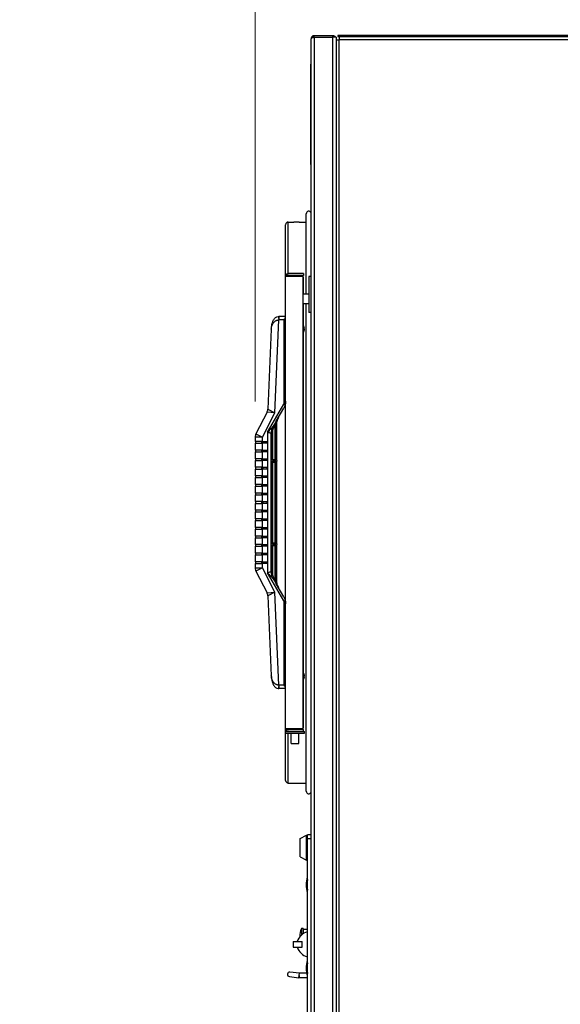
# Model space of a CAD drawing. Units: inches. Extents: x 6 to 225, y -150 to 140.
# Drawn here: x 82 to 101, y 85 to 120 of the extents above; entities that cross this region are included whole.
import ezdxf

# ---------------------------------------------------------------- set-up
doc = ezdxf.new("R2010")
doc.units = ezdxf.units.IN
doc.header["$LTSCALE"] = 14.285714
doc.header["$MEASUREMENT"] = 0
doc.layers.add('Dimensions(Dexter)', color=1, linetype='Continuous', lineweight=20, true_color=0xff0000)
doc.layers.add('Visible Edges(Dexter)', color=7, linetype='Continuous', lineweight=25)
doc.layers.add('Visible Tangent Edges(Dexter)', color=7, linetype='Continuous', lineweight=25)
doc.styles.add('DIMTXT', font='ARIALN.TTF', dxfattribs={"width": 0.75})
doc.dimstyles.new('FRAC$0', dxfattribs={"dimtxt": 2, "dimasz": 0.188, "dimexe": 0.125, "dimexo": 0.125, "dimgap": 0.094, "dimtad": 0, "dimtih": 1, "dimtoh": 1, "dimdec": 6, "dimzin": 12, "dimdsep": 46, "dimlunit": 5, "dimtxsty": 'DIMTXT', "dimcen": -0.063, "dimadec": 0, "dimazin": 0, "dimtp": 0.031, "dimtm": 0.031, "dimtfac": 1, "dimtdec": 6, "dimtix": 1, "dimtofl": 0, "dimtmove": 0, "dimatfit": 3, "dimfxl": 1, "dimfrac": 2, "dimtolj": 1, "dimtzin": 12, "dimlwd": 40, "dimlwe": 40, "dimarcsym": 0})

# ---------------------------------------------------------------- blocks, each defined once
blk = doc.blocks.new('*D15')
at = {"layer": 'Defpoints', "color": 0, "linetype": 'Continuous', "transparency": 16777216}
for p in [(90.354, 130.288), (92.303, 119.195), (90.354, 105.284)]:
    blk.add_point(p, dxfattribs=at)
at = {"layer": 'Dimensions(Dexter)', "color": 7, "linetype": 'Continuous', "lineweight": 0, "transparency": 16777216}
for p, q in [((90.354, 106.534), (90.354, 131.538)), ((92.303, 120.445), (92.303, 131.538)), ((88.474, 130.288), (86.594, 130.288)), ((94.183, 130.288), (96.063, 130.288))]:
    blk.add_line(p, q, dxfattribs=at)
at = {"layer": 'Dimensions(Dexter)', "color": 7, "linetype": 'Continuous', "transparency": 16777216}
for points in [[(88.474, 130.602), (88.474, 129.975), (90.354, 130.288)], [(94.183, 130.602), (94.183, 129.975), (92.303, 130.288)]]:
    blk.add_solid(points, dxfattribs=at)
at = {"layer": 'Dimensions(Dexter)', "color": 7, "linetype": 'Continuous', "lineweight": 5, "transparency": 16777216, "insert": (84.038, 130.288), "char_height": 1.56, "attachment_point": 5, "style": 'DIMTXT'}
blk.add_mtext('\\A1;2 [50]', dxfattribs=at)
blk = doc.blocks.new('*D16')
at = {"layer": 'Defpoints', "color": 0, "linetype": 'Continuous', "transparency": 16777216}
for p in [(136.948, 130.288), (92.303, 119.195), (136.948, 110.174)]:
    blk.add_point(p, dxfattribs=at)
at = {"layer": 'Dimensions(Dexter)', "color": 7, "linetype": 'Continuous', "lineweight": 0, "transparency": 16777216}
for p, q in [((92.303, 120.445), (92.303, 131.538)), ((136.948, 111.424), (136.948, 131.538)), ((94.183, 130.288), (110.38, 130.288)), ((135.068, 130.288), (119.988, 130.288))]:
    blk.add_line(p, q, dxfattribs=at)
at = {"layer": 'Dimensions(Dexter)', "color": 7, "linetype": 'Continuous', "transparency": 16777216}
for points in [[(94.183, 130.602), (94.183, 129.975), (92.303, 130.288)], [(135.068, 130.602), (135.068, 129.975), (136.948, 130.288)]]:
    blk.add_solid(points, dxfattribs=at)
at = {"layer": 'Dimensions(Dexter)', "color": 7, "linetype": 'Continuous', "lineweight": 5, "transparency": 16777216, "insert": (115.184, 130.288), "char_height": 1.56, "attachment_point": 5, "style": 'DIMTXT'}
blk.add_mtext('\\A1;44 5/8 [1134]', dxfattribs=at)

msp = doc.modelspace()

# ---------------------------------------------------------------- linework, layer by layer
at = {"layer": 'Visible Edges(Dexter)'}
for p, q in [((92.3034, 85.1661), (92.3034, 119.1951)), ((93.0679, 119.3056), (92.4139, 119.3056)), ((92.4139, 119.2576), (92.4139, 119.3056)), ((92.4139, 119.2576), (93.0679, 119.2576)), ((92.4139, 119.2541), (93.0679, 119.2541)), ((93.0679, 119.2576), (93.0679, 119.3056)), ((93.1784, 119.2541), (93.0679, 119.2541)), ((93.1784, 119.2541), (93.1784, 119.1641)), ((93.1784, 119.1641), (93.1784, 51.415)), ((93.1784, 119.1641), (93.2887, 119.1641)), ((93.4284, 119.314), (93.2409, 119.314)), ((93.2409, 119.314), (93.2409, 119.2744)), ((93.2409, 119.2744), (93.2887, 119.2744)), ((93.2887, 119.2744), (93.4121, 119.2744)), ((93.2887, 119.2744), (93.2887, 119.1641)), ((93.4121, 119.2744), (93.4284, 119.2744)), ((93.4284, 119.2744), (93.4284, 119.314)), ((119.6784, 119.314), (93.4284, 119.314)), ((93.4284, 119.2744), (119.6784, 119.2744)), ((92.3034, 118.5556), (92.2934, 118.5556)), ((92.2934, 118.5556), (92.2934, 118.3056)), ((92.2934, 114.8056), (92.2934, 118.3056)), ((92.2934, 114.8056), (92.2934, 114.5556)), ((92.3034, 114.5556), (92.2934, 114.5556)), ((91.5106, 112.7983), (91.6979, 112.7983)), ((91.6979, 112.7983), (91.6979, 112.7981)), ((91.8859, 112.7981), (91.8859, 112.7983)), ((91.8859, 112.7983), (92.1344, 112.7983)), ((92.1344, 110.2743), (92.1344, 113.0866)), ((91.4169, 110.8968), (91.4169, 112.7045)), ((91.4169, 95.1068), (91.4169, 110.8968)), ((91.4179, 110.9112), (92.0292, 110.9112)), ((91.4325, 110.9268), (91.4325, 110.9519)), ((92.0419, 110.9268), (91.4325, 110.9268)), ((92.0419, 111.0018), (91.5219, 111.0018)), ((92.0292, 95.0924), (92.0292, 110.9112)), ((92.0419, 110.8729), (92.0292, 110.8729)), ((92.0419, 111.0018), (92.0419, 110.9268)), ((92.0419, 110.2743), (92.0419, 110.8729)), ((92.3034, 110.8999), (92.2214, 110.8999)), ((92.2214, 110.8999), (92.2214, 109.6343)), ((92.2214, 110.2743), (92.0292, 110.2743)), ((92.2214, 109.9403), (92.0292, 109.9403)), ((92.0419, 109.1884), (92.0419, 109.9403)), ((92.1344, 92.917), (92.1344, 109.9403)), ((91.4169, 109.5018), (91.1819, 109.5018)), ((92.3034, 109.6343), (92.2214, 109.6343)), ((90.9173, 109.0511), (90.7943, 106.2565)), ((92.0563, 109.1518), (92.0563, 109.152)), ((92.0563, 109.0497), (92.0563, 109.0791)), ((92.067, 109.0772), (92.0563, 109.0771)), ((92.067, 109.0516), (92.0563, 109.0517)), ((92.0419, 97.0634), (92.0419, 108.9404)), ((92.0563, 108.9768), (92.0563, 108.9771)), ((91.0899, 105.8416), (91.3499, 106.292)), ((90.7673, 106.154), (90.3816, 105.3972)), ((91.0958, 104.4769), (91.0958, 105.7039)), ((90.3544, 105.2837), (90.3544, 105.1318)), ((90.9623, 104.4913), (90.9623, 105.441)), ((90.6044, 105.1318), (90.3544, 105.1318)), ((90.3544, 105.0718), (90.3544, 104.8318)), ((90.3544, 105.0718), (90.6044, 105.0718)), ((90.3794, 105.0718), (90.3794, 105.1318)), ((90.6044, 105.1318), (90.7644, 105.1318)), ((90.7644, 105.0718), (90.6044, 105.0718)), ((90.7644, 105.1318), (90.7644, 105.0718)), ((90.6044, 104.8318), (90.3544, 104.8318)), ((90.3544, 104.7718), (90.3544, 104.5318)), ((90.3544, 104.7718), (90.6044, 104.7718)), ((90.3794, 104.7718), (90.3794, 104.8318)), ((90.6044, 104.8318), (90.7644, 104.8318)), ((90.7644, 104.7718), (90.6044, 104.7718)), ((90.7644, 104.8318), (90.7644, 104.7718)), ((90.6044, 104.5318), (90.3544, 104.5318)), ((90.3544, 104.4718), (90.3544, 104.2318)), ((90.3544, 104.4718), (90.6044, 104.4718)), ((90.6044, 104.2318), (90.3544, 104.2318)), ((90.3794, 104.4718), (90.3794, 104.5318)), ((90.3794, 104.1718), (90.3794, 104.2318)), ((90.6044, 104.5318), (90.7644, 104.5318)), ((90.7644, 104.4718), (90.6044, 104.4718)), ((90.6044, 104.2318), (90.7644, 104.2318)), ((90.7644, 104.5318), (90.7644, 104.4718)), ((90.7644, 104.2318), (90.7644, 104.1718)), ((90.9623, 104.5018), (91.0346, 104.5018)), ((90.9623, 101.5813), (90.9623, 104.4223)), ((90.9623, 104.4118), (91.0346, 104.4118)), ((91.0958, 101.5669), (91.0958, 104.4367)), ((91.1044, 104.4718), (91.1044, 104.4418)), ((90.3544, 104.1718), (90.3544, 103.9318)), ((90.3544, 104.1718), (90.6044, 104.1718)), ((90.6044, 103.9318), (90.3544, 103.9318)), ((90.3544, 103.8718), (90.3544, 103.6318)), ((90.3544, 103.8718), (90.6044, 103.8718)), ((90.3794, 103.8718), (90.3794, 103.9318)), ((90.7644, 104.1718), (90.6044, 104.1718)), ((90.6044, 103.9318), (90.7644, 103.9318)), ((90.7644, 103.8718), (90.6044, 103.8718)), ((90.7644, 103.9318), (90.7644, 103.8718)), ((90.6044, 103.6318), (90.3544, 103.6318)), ((90.3544, 103.5718), (90.3544, 103.3318)), ((90.3544, 103.5718), (90.6044, 103.5718)), ((90.3794, 103.5718), (90.3794, 103.6318)), ((90.6044, 103.6318), (90.7644, 103.6318)), ((90.7644, 103.5718), (90.6044, 103.5718)), ((90.7644, 103.6318), (90.7644, 103.5718)), ((90.6044, 103.3318), (90.3544, 103.3318)), ((90.3544, 103.2718), (90.3544, 103.0318)), ((90.3544, 103.2718), (90.6044, 103.2718)), ((90.3794, 103.2718), (90.3794, 103.3318)), ((90.6044, 103.3318), (90.7644, 103.3318)), ((90.7644, 103.2718), (90.6044, 103.2718)), ((90.7644, 103.3318), (90.7644, 103.2718)), ((90.6044, 103.0318), (90.3544, 103.0318)), ((90.3544, 102.9718), (90.3544, 102.7318)), ((90.3544, 102.9718), (90.6044, 102.9718)), ((90.3794, 102.9718), (90.3794, 103.0318)), ((90.6044, 103.0318), (90.7644, 103.0318)), ((90.7644, 102.9718), (90.6044, 102.9718)), ((90.7644, 103.0318), (90.7644, 102.9718)), ((90.6044, 102.7318), (90.3544, 102.7318)), ((90.3544, 102.6718), (90.3544, 102.4318)), ((90.3544, 102.6718), (90.6044, 102.6718)), ((90.3794, 102.6718), (90.3794, 102.7318)), ((90.6044, 102.7318), (90.7644, 102.7318)), ((90.7644, 102.6718), (90.6044, 102.6718)), ((90.7644, 102.7318), (90.7644, 102.6718)), ((90.6044, 102.4318), (90.3544, 102.4318)), ((90.3544, 102.3718), (90.3544, 102.1318)), ((90.3544, 102.3718), (90.6044, 102.3718)), ((90.6044, 102.1318), (90.3544, 102.1318)), ((90.3794, 102.3718), (90.3794, 102.4318)), ((90.3794, 102.0718), (90.3794, 102.1318)), ((90.6044, 102.4318), (90.7644, 102.4318)), ((90.7644, 102.3718), (90.6044, 102.3718)), ((90.6044, 102.1318), (90.7644, 102.1318)), ((90.7644, 102.4318), (90.7644, 102.3718)), ((90.7644, 102.1318), (90.7644, 102.0718)), ((90.3544, 102.0718), (90.3544, 101.8318)), ((90.3544, 102.0718), (90.6044, 102.0718)), ((90.6044, 101.8318), (90.3544, 101.8318)), ((90.3794, 101.7718), (90.3794, 101.8318)), ((90.7644, 102.0718), (90.6044, 102.0718)), ((90.6044, 101.8318), (90.7644, 101.8318)), ((90.7644, 101.8318), (90.7644, 101.7718)), ((90.3544, 101.7718), (90.3544, 101.5318)), ((90.3544, 101.7718), (90.6044, 101.7718)), ((90.6044, 101.5318), (90.3544, 101.5318)), ((90.3544, 101.4718), (90.3544, 101.2318)), ((90.3544, 101.4718), (90.6044, 101.4718)), ((90.3794, 101.4718), (90.3794, 101.5318)), ((90.7644, 101.7718), (90.6044, 101.7718)), ((90.6044, 101.5318), (90.7644, 101.5318)), ((90.7644, 101.4718), (90.6044, 101.4718)), ((90.7644, 101.5318), (90.7644, 101.4718)), ((90.9623, 101.5918), (91.0346, 101.5918)), ((90.9623, 100.5626), (90.9623, 101.5123)), ((90.9623, 101.5018), (91.0346, 101.5018)), ((91.0958, 100.2996), (91.0958, 101.5267)), ((91.1044, 101.5618), (91.1044, 101.5318)), ((90.6044, 101.2318), (90.3544, 101.2318)), ((90.3544, 101.1718), (90.3544, 100.9318)), ((90.3544, 101.1718), (90.6044, 101.1718)), ((90.3794, 101.1718), (90.3794, 101.2318)), ((90.6044, 101.2318), (90.7644, 101.2318)), ((90.7644, 101.1718), (90.6044, 101.1718)), ((90.7644, 101.2318), (90.7644, 101.1718)), ((90.6044, 100.9318), (90.3544, 100.9318)), ((90.3544, 100.8718), (90.3544, 100.7199)), ((90.3544, 100.8718), (90.6044, 100.8718)), ((90.3794, 100.8718), (90.3794, 100.9318)), ((90.6044, 100.9318), (90.7644, 100.9318)), ((90.7644, 100.8718), (90.6044, 100.8718)), ((90.7644, 100.9318), (90.7644, 100.8718)), ((90.3816, 100.6064), (90.7673, 99.8495)), ((91.3499, 99.7116), (91.0899, 100.1619)), ((90.7943, 99.747), (90.9173, 96.9525)), ((92.0563, 97.0268), (92.0563, 97.027)), ((92.0419, 95.1307), (92.0419, 96.8154)), ((92.0563, 96.9247), (92.0563, 96.9541)), ((92.067, 96.9522), (92.0563, 96.9521)), ((92.067, 96.9266), (92.0563, 96.9267)), ((92.0563, 96.8518), (92.0563, 96.8521)), ((91.4169, 96.5018), (91.1819, 96.5018)), ((91.4135, 95.0018), (92.0765, 95.0018)), ((91.4135, 94.9468), (91.4135, 95.0018)), ((91.4135, 94.9468), (92.0765, 94.9468)), ((91.4169, 95.0018), (91.4169, 95.1068)), ((91.4169, 93.299), (91.4169, 94.9468)), ((92.0292, 95.0924), (91.4179, 95.0924)), ((91.4325, 95.0517), (91.4325, 95.0768)), ((91.4325, 95.0768), (92.0417, 95.0768)), ((91.5263, 95.0924), (91.5263, 95.0768)), ((91.6065, 94.5818), (91.6065, 94.9468)), ((91.8835, 94.5818), (91.8835, 94.9468)), ((91.9638, 95.0924), (91.9638, 95.0768)), ((92.0292, 95.1307), (92.0419, 95.1307)), ((92.0417, 95.0018), (92.0417, 95.0768)), ((92.0419, 95.0768), (92.0417, 95.0768)), ((92.0419, 95.0018), (92.0419, 95.0768)), ((92.0765, 94.9468), (92.0765, 95.0018)), ((91.6065, 94.5818), (91.8835, 94.5818)), ((91.5106, 93.2053), (92.1344, 93.2053)), ((91.9284, 91.2694), (92.1471, 91.3814)), ((91.9284, 90.6294), (91.9284, 91.2694)), ((92.1471, 90.5174), (92.1471, 91.3814)), ((92.1471, 91.3814), (92.1784, 91.3814)), ((92.1784, 91.274), (92.1784, 91.399)), ((92.3034, 91.399), (92.1784, 91.399)), ((92.1784, 85.024), (92.1784, 91.274)), ((91.9284, 90.6294), (92.1471, 90.5174)), ((92.1471, 90.5174), (92.1784, 90.5174)), ((92.1784, 89.9303), (92.1691, 89.9303)), ((92.1691, 89.3773), (92.1784, 89.3773)), ((91.9687, 88.1194), (91.9687, 87.8987)), ((92.0278, 88.1194), (91.9687, 88.1194)), ((92.0278, 88.1194), (92.0278, 87.9438)), ((92.1784, 88.0899), (92.0278, 88.0899)), ((91.6784, 87.6661), (91.9909, 87.6661)), ((91.6784, 87.6661), (91.6784, 87.4786)), ((91.6784, 87.4786), (91.9909, 87.4786)), ((91.9909, 87.4786), (91.9909, 87.6661)), ((92.1784, 87.0123), (92.1691, 87.0123)), ((91.5502, 86.4467), (91.8796, 86.408)), ((91.898, 86.5644), (91.5686, 86.6031)), ((91.8901, 86.4068), (91.8796, 86.408)), ((91.8947, 86.4855), (91.8901, 86.4068)), ((92.1784, 86.4068), (91.8901, 86.4068)), ((91.8947, 86.4855), (91.8993, 86.5643)), ((91.8993, 86.5643), (91.898, 86.5644)), ((92.145, 86.5643), (91.8993, 86.5643)), ((92.1691, 86.4593), (92.1784, 86.4593))]:
    msp.add_line(p, q, dxfattribs=at)
for centre, radius, start, end in [((93.0679, 119.1951), 0.1105, 32.25004, 90), ((93.0679, 119.1951), 0.0625, 70.63605, 90), ((92.2223, 113.0849), 0.0879, 22.65983, 178.9196), ((91.5106, 112.7045), 0.0938, 90, 180), ((91.5219, 110.8968), 0.105, 148.34139, 172.13122), ((91.5219, 110.8968), 0.03, 90, 151.36901), ((91.7875, 109.0644), 0.283, 18.44065, 31.34759), ((92.0503, 109.152), 0.006, 0, 18.44065), ((91.7875, 109.0644), 0.283, 328.65241, 341.55935), ((92.0503, 108.9768), 0.006, 341.55935, 0), ((90.5445, 106.2675), 0.25, 333, 357.4784), ((90.6044, 105.2837), 0.25, 153, 180), ((91.0744, 104.4718), 0.03, 0, 44.48728), ((91.0744, 104.4418), 0.03, 315.51272, 0), ((91.0744, 101.5618), 0.03, 0, 44.48728), ((91.0744, 101.5318), 0.03, 315.51272, 0), ((90.6044, 100.7199), 0.25, 180, 207), ((90.5445, 99.736), 0.25, 2.5216, 27), ((91.7875, 96.9394), 0.283, 18.44065, 31.34759), ((92.0503, 97.027), 0.006, 0, 18.44065), ((91.7875, 96.9394), 0.283, 328.65241, 341.55935), ((92.0503, 96.8518), 0.006, 341.55935, 0), ((91.5219, 95.1068), 0.105, 187.86878, 211.65861), ((91.5219, 95.1068), 0.03, 208.63099, 270), ((91.5106, 93.299), 0.0938, 180, 270), ((92.2223, 92.9187), 0.0879, 181.0804, 337.34017), ((93.1302, 89.6538), 1, 163.94858, 196.05142), ((93.1302, 89.6538), 0.9695, 169.02784, 190.97216), ((92.5009, 87.8635), 0.5906, 154.32071, 182.48987), ((92.3011, 87.5252), 0.5, 104.21348, 163.62711), ((92.3011, 87.6196), 0.5, 196.37289, 255.78652), ((93.1302, 86.7358), 1, 163.94858, 196.05142), ((93.1302, 86.7358), 0.9695, 169.02784, 190.97216), ((91.5594, 86.5249), 0.0787, 83.3, 263.3)]:
    msp.add_arc(centre, radius, start, end, dxfattribs=at)
for centre, major_axis, ratio, start_param, end_param in [((91.1819, 109.3006), (0.2184, 0), 0.9212734, 1.5707904, 1.6063407), ((91.7874, 109.064), (0.278, -0.0522), 0.9988801, 0.3421869, 0.5049143), ((91.7874, 109.0727), (0.2829, 0.0025), 0.0465011, 0.1564782, 0.3192056), ((91.7874, 109.0561), (0.2829, -0.0025), 0.0465011, 5.9639797, 6.1267071), ((91.7874, 109.0648), (0.278, 0.0522), 0.9988801, 5.778271, 5.9409984), ((91.7874, 96.939), (0.278, -0.0522), 0.9988801, 0.3421869, 0.5049143), ((91.7874, 96.9477), (0.2829, 0.0025), 0.0465011, 0.1564782, 0.3192056), ((91.7874, 96.9311), (0.2829, -0.0025), 0.0465011, 5.9639797, 6.1267071), ((91.7874, 96.9398), (0.278, 0.0522), 0.9988801, 5.778271, 5.9409984), ((91.1819, 96.7029), (0.2184, 0), 0.9212734, 4.6768446, 4.7123949)]:
    msp.add_ellipse(centre, major_axis=major_axis, ratio=ratio, start_param=start_param, end_param=end_param, dxfattribs=at)
for points, knots in [([(92.3686, 119.296), (92.3478, 119.2866), (92.3299, 119.2705), (92.3184, 119.2507), (92.3086, 119.2339), (92.3034, 119.2146), (92.3034, 119.1951)], [-0.73153907, -0.73153907, -0.73153907, -0.73153907, -0.33565293, -0.33565293, -0.33565293, 0, 0, 0, 0]), ([(92.3686, 119.2383), (92.3478, 119.2305), (92.3299, 119.2227), (92.3184, 119.2149), (92.3086, 119.2083), (92.3034, 119.2017), (92.3034, 119.1951)], [-0.73153907, -0.73153907, -0.73153907, -0.73153907, -0.33565293, -0.33565293, -0.33565293, 0, 0, 0, 0]), ([(92.3689, 119.2381), (92.3751, 119.2448), (92.3828, 119.2502), (92.3914, 119.2535), (92.3986, 119.2562), (92.4062, 119.2576), (92.4139, 119.2576)], [0.48491706, 0.48491706, 0.48491706, 0.48491706, 0.76606494, 0.76606494, 0.76606494, 1, 1, 1, 1]), ([(91.8859, 112.7981), (91.8859, 112.798), (91.8835, 112.7979), (91.8739, 112.7977), (91.8667, 112.7975), (91.85, 112.7973), (91.8394, 112.7972), (91.8163, 112.7971), (91.8037, 112.797), (91.7801, 112.797), (91.7675, 112.7971), (91.7443, 112.7972), (91.7338, 112.7973), (91.7171, 112.7975), (91.7098, 112.7977), (91.7002, 112.7979), (91.6979, 112.798), (91.6979, 112.7981)], [0.35975217, 0.35975217, 0.35975217, 0.35975217, 0.4496945, 0.4496945, 0.53963682, 0.53963682, 0.62957524, 0.62957524, 0.71951367, 0.71951367, 0.80945209, 0.80945209, 0.89939052, 0.89939052, 0.98933284, 0.98933284, 1.07927516, 1.07927516, 1.07927516, 1.07927516]), ([(91.4325, 110.9519), (91.4325, 110.9519), (91.4353, 110.9568), (91.4459, 110.9697), (91.4536, 110.9775), (91.4738, 110.9909), (91.4862, 110.9966), (91.5073, 111.001), (91.5144, 111.0018), (91.5219, 111.0018)], [0, 0, 0, 0, 0.18706713, 0.18706713, 0.37413426, 0.37413426, 0.56120139, 0.56120139, 0.64673462, 0.64673462, 0.64673462, 0.64673462]), ([(90.9173, 109.0511), (90.9186, 109.0793), (90.9209, 109.1076), (90.9281, 109.1645), (90.9329, 109.193), (90.9459, 109.2507), (90.954, 109.2798), (90.9766, 109.3404), (90.9899, 109.3713), (91.0236, 109.4191), (91.0347, 109.433), (91.0588, 109.4557), (91.0693, 109.4643), (91.1003, 109.484), (91.1237, 109.495), (91.1595, 109.5007), (91.1668, 109.5014), (91.1742, 109.5017)], [-0.0023342, -0.0023342, -0.0023342, -0.0023342, 0.2002082, 0.2002082, 0.4027506, 0.4027506, 0.6052929, 0.6052929, 0.8078353, 0.8078353, 0.8856965, 0.8856965, 0.9316964, 0.9316964, 0.9947622, 0.9947622, 1.0103776, 1.0103776, 1.0103776, 1.0103776]), ([(91.3544, 109.3768), (91.3624, 109.3881), (91.3711, 109.4004), (91.3875, 109.4245), (91.3953, 109.4362), (91.4055, 109.4536), (91.4095, 109.4609), (91.4152, 109.4743), (91.4169, 109.4803), (91.4169, 109.485)], [0, 0, 0, 0, 0.10561449, 0.10561449, 0.21122899, 0.21122899, 0.28320731, 0.28320731, 0.35518562, 0.35518562, 0.35518562, 0.35518562]), ([(92.0668, 109.1081), (92.0674, 109.1044), (92.0679, 109.1004), (92.0686, 109.093), (92.0688, 109.0896), (92.0689, 109.0841), (92.0688, 109.0817), (92.0682, 109.0783), (92.0677, 109.0774), (92.0671, 109.0772), (92.0669, 109.0772), (92.0668, 109.0772)], [0, 0, 0, 0, 0.0283671, 0.0283671, 0.05673421, 0.05673421, 0.08503436, 0.08503436, 0.11333452, 0.11333452, 0.12027977, 0.12027977, 0.12027977, 0.12027977]), ([(92.0668, 109.0516), (92.0674, 109.0517), (92.0679, 109.0512), (92.0686, 109.0485), (92.0688, 109.0464), (92.0689, 109.0414), (92.0688, 109.0382), (92.0682, 109.0311), (92.0677, 109.0272), (92.0671, 109.0226), (92.0669, 109.0217), (92.0668, 109.0208)], [0, 0, 0, 0, 0.0283671, 0.0283671, 0.05673421, 0.05673421, 0.08503436, 0.08503436, 0.11333452, 0.11333452, 0.12027977, 0.12027977, 0.12027977, 0.12027977]), ([(91.4019, 106.4204), (91.3966, 106.3994), (91.3896, 106.3774), (91.3719, 106.3333), (91.361, 106.3113), (91.3499, 106.292)], [1.72021454, 1.72021454, 1.72021454, 1.72021454, 1.88933397, 1.88933397, 2.07088798, 2.07088798, 2.07088798, 2.07088798]), ([(91.4019, 106.4204), (91.4009, 106.4209), (91.3999, 106.4213), (91.3932, 106.4244), (91.3861, 106.4273), (91.3706, 106.4335), (91.3622, 106.4368), (91.3544, 106.4398)], [1.51591201, 1.51591201, 1.51591201, 1.51591201, 1.52753346, 1.52753346, 1.59151832, 1.59151832, 1.65550317, 1.65550317, 1.65550317, 1.65550317]), ([(91.0958, 105.7039), (91.0958, 105.7229), (91.0967, 105.7419), (91.1005, 105.7796), (91.1033, 105.7983), (91.1109, 105.8354), (91.1157, 105.8537), (91.1271, 105.8897), (91.1338, 105.9074), (91.149, 105.942), (91.1575, 105.9588), (91.167, 105.9752)], [0, 0, 0, 0, 0.15208356, 0.15208356, 0.30416712, 0.30416712, 0.45625068, 0.45625068, 0.60833424, 0.60833424, 0.7604178, 0.7604178, 0.7604178, 0.7604178]), ([(90.9623, 105.441), (90.9623, 105.4514), (90.9627, 105.4619), (90.9643, 105.4829), (90.9655, 105.4934), (90.9687, 105.5144), (90.9706, 105.5248), (90.975, 105.5458), (90.9775, 105.5562), (90.983, 105.5771), (90.986, 105.5875), (90.9892, 105.5979)], [0, 0, 0, 0, 0.08575636, 0.08575636, 0.17151272, 0.17151272, 0.25726908, 0.25726908, 0.34302544, 0.34302544, 0.42878181, 0.42878181, 0.42878181, 0.42878181]), ([(91.07, 105.7999), (91.0639, 105.7866), (91.0578, 105.7732), (91.046, 105.7465), (91.0402, 105.7331), (91.0289, 105.7063), (91.0234, 105.6928), (91.0128, 105.6658), (91.0077, 105.6523), (90.998, 105.6252), (90.9934, 105.6116), (90.9892, 105.5979)], [0, 0, 0, 0, 0.11257278, 0.11257278, 0.22514556, 0.22514556, 0.33771834, 0.33771834, 0.45029112, 0.45029112, 0.5628639, 0.5628639, 0.5628639, 0.5628639]), ([(91.1053, 105.8684), (91.1028, 105.864), (91.1002, 105.8595), (91.0953, 105.8505), (91.0928, 105.846), (91.088, 105.8369), (91.0857, 105.8323), (91.0811, 105.8231), (91.0788, 105.8185), (91.0743, 105.8092), (91.0721, 105.8046), (91.07, 105.7999)], [0, 0, 0, 0, 0.04059707, 0.04059707, 0.08119414, 0.08119414, 0.12179121, 0.12179121, 0.16238828, 0.16238828, 0.20298535, 0.20298535, 0.20298535, 0.20298535]), ([(90.9547, 104.4718), (90.9548, 104.4718), (90.9548, 104.4719), (90.9569, 104.475), (90.9586, 104.4781), (90.9611, 104.484), (90.9619, 104.4868), (90.9623, 104.49), (90.9623, 104.4907), (90.9623, 104.4913)], [-0.000558627, -0.000558627, -0.000558627, -0.000558627, 0, 0, 0.033599372, 0.033599372, 0.065678186, 0.065678186, 0.07370944, 0.07370944, 0.07370944, 0.07370944]), ([(90.9623, 104.4223), (90.9623, 104.4227), (90.9623, 104.4232), (90.962, 104.4264), (90.9612, 104.4293), (90.9587, 104.4353), (90.957, 104.4385), (90.9548, 104.4417), (90.9548, 104.4417), (90.9547, 104.4418)], [0.072838879, 0.072838879, 0.072838879, 0.072838879, 0.079012701, 0.079012701, 0.111607219, 0.111607219, 0.14583375, 0.14583375, 0.146386962, 0.146386962, 0.146386962, 0.146386962]), ([(91.074, 104.4718), (91.074, 104.4718), (91.074, 104.4719), (91.0729, 104.475), (91.0714, 104.4781), (91.0676, 104.484), (91.0654, 104.4868), (91.0598, 104.4921), (91.0565, 104.4947), (91.0505, 104.498), (91.048, 104.4992), (91.0455, 104.5)], [-0.34281407, -0.34281407, -0.34281407, -0.34281407, -0.34213173, -0.34213173, -0.30109148, -0.30109148, -0.26190852, -0.26190852, -0.22077645, -0.22077645, -0.19574812, -0.19574812, -0.19574812, -0.19574812]), ([(91.074, 104.4418), (91.074, 104.4417), (91.074, 104.4417), (91.0729, 104.4385), (91.0714, 104.4355), (91.0676, 104.4296), (91.0654, 104.4268), (91.0598, 104.4214), (91.0565, 104.4189), (91.0505, 104.4155), (91.048, 104.4144), (91.0455, 104.4136)], [-0.00055863, -0.00055863, -0.00055863, -0.00055863, 0, 0, 0.03359937, 0.03359937, 0.06567819, 0.06567819, 0.09935273, 0.09935273, 0.11984325, 0.11984325, 0.11984325, 0.11984325]), ([(91.0953, 104.4718), (91.0953, 104.4718), (91.0953, 104.4719), (91.0956, 104.4736), (91.0958, 104.4752), (91.0958, 104.4769)], [-0.000558627, -0.000558627, -0.000558627, -0.000558627, 0, 0, 0.017967322, 0.017967322, 0.017967322, 0.017967322]), ([(91.0958, 104.4367), (91.0958, 104.4383), (91.0956, 104.44), (91.0953, 104.4417), (91.0953, 104.4417), (91.0953, 104.4418)], [0.128041779, 0.128041779, 0.128041779, 0.128041779, 0.14583375, 0.14583375, 0.146386962, 0.146386962, 0.146386962, 0.146386962]), ([(90.9547, 101.5618), (90.9548, 101.5618), (90.9548, 101.5619), (90.9569, 101.565), (90.9586, 101.5681), (90.9611, 101.574), (90.9619, 101.5768), (90.9623, 101.58), (90.9623, 101.5807), (90.9623, 101.5813)], [-0.000558627, -0.000558627, -0.000558627, -0.000558627, 0, 0, 0.033599372, 0.033599372, 0.065678186, 0.065678186, 0.07370944, 0.07370944, 0.07370944, 0.07370944]), ([(90.9623, 101.5123), (90.9623, 101.5127), (90.9623, 101.5132), (90.962, 101.5164), (90.9612, 101.5193), (90.9587, 101.5253), (90.957, 101.5285), (90.9548, 101.5317), (90.9548, 101.5317), (90.9547, 101.5318)], [0.072838879, 0.072838879, 0.072838879, 0.072838879, 0.079012701, 0.079012701, 0.111607219, 0.111607219, 0.14583375, 0.14583375, 0.146386962, 0.146386962, 0.146386962, 0.146386962]), ([(91.074, 101.5618), (91.074, 101.5618), (91.074, 101.5619), (91.0729, 101.565), (91.0714, 101.5681), (91.0676, 101.574), (91.0654, 101.5768), (91.0598, 101.5821), (91.0565, 101.5847), (91.0505, 101.588), (91.048, 101.5892), (91.0455, 101.59)], [-0.34281407, -0.34281407, -0.34281407, -0.34281407, -0.34213173, -0.34213173, -0.30109148, -0.30109148, -0.26190852, -0.26190852, -0.22077645, -0.22077645, -0.19574812, -0.19574812, -0.19574812, -0.19574812]), ([(91.074, 101.5318), (91.074, 101.5317), (91.074, 101.5317), (91.0729, 101.5285), (91.0714, 101.5255), (91.0676, 101.5196), (91.0654, 101.5168), (91.0598, 101.5114), (91.0565, 101.5089), (91.0505, 101.5055), (91.048, 101.5044), (91.0455, 101.5036)], [-0.00055863, -0.00055863, -0.00055863, -0.00055863, 0, 0, 0.03359937, 0.03359937, 0.06567819, 0.06567819, 0.09935273, 0.09935273, 0.11984325, 0.11984325, 0.11984325, 0.11984325]), ([(91.0953, 101.5618), (91.0953, 101.5618), (91.0953, 101.5619), (91.0956, 101.5636), (91.0958, 101.5652), (91.0958, 101.5669)], [-0.000558627, -0.000558627, -0.000558627, -0.000558627, 0, 0, 0.017967322, 0.017967322, 0.017967322, 0.017967322]), ([(91.0953, 101.5318), (91.0953, 101.5317), (91.0953, 101.5317), (91.0956, 101.53), (91.0958, 101.5283), (91.0958, 101.5267)], [-0.342814074, -0.342814074, -0.342814074, -0.342814074, -0.342131734, -0.342131734, -0.320185387, -0.320185387, -0.320185387, -0.320185387]), ([(90.9892, 100.4056), (90.986, 100.416), (90.983, 100.4265), (90.9775, 100.4473), (90.975, 100.4578), (90.9706, 100.4787), (90.9687, 100.4892), (90.9655, 100.5102), (90.9643, 100.5207), (90.9627, 100.5416), (90.9623, 100.5521), (90.9623, 100.5626)], [0, 0, 0, 0, 0.08575671, 0.08575671, 0.17151341, 0.17151341, 0.25727012, 0.25727012, 0.34302683, 0.34302683, 0.42878353, 0.42878353, 0.42878353, 0.42878353]), ([(91.07, 100.2037), (91.0639, 100.217), (91.0578, 100.2303), (91.046, 100.257), (91.0402, 100.2704), (91.0289, 100.2973), (91.0234, 100.3107), (91.0128, 100.3377), (91.0077, 100.3513), (90.998, 100.3784), (90.9934, 100.392), (90.9892, 100.4056)], [0, 0, 0, 0, 0.11257278, 0.11257278, 0.22514556, 0.22514556, 0.33771834, 0.33771834, 0.45029112, 0.45029112, 0.5628639, 0.5628639, 0.5628639, 0.5628639]), ([(91.1053, 100.1351), (91.1028, 100.1396), (91.1002, 100.1441), (91.0953, 100.1531), (91.0928, 100.1576), (91.088, 100.1667), (91.0857, 100.1712), (91.0811, 100.1804), (91.0788, 100.185), (91.0743, 100.1943), (91.0721, 100.199), (91.07, 100.2037)], [0, 0, 0, 0, 0.04059707, 0.04059707, 0.08119414, 0.08119414, 0.12179121, 0.12179121, 0.16238828, 0.16238828, 0.20298535, 0.20298535, 0.20298535, 0.20298535]), ([(91.167, 100.0284), (91.1575, 100.0447), (91.149, 100.0616), (91.1338, 100.0962), (91.1271, 100.1138), (91.1157, 100.1499), (91.1109, 100.1682), (91.1033, 100.2053), (91.1005, 100.224), (91.0967, 100.2617), (91.0958, 100.2807), (91.0958, 100.2996)], [0, 0, 0, 0, 0.15208393, 0.15208393, 0.30416786, 0.30416786, 0.45625178, 0.45625178, 0.60833571, 0.60833571, 0.76041964, 0.76041964, 0.76041964, 0.76041964]), ([(91.3499, 99.7116), (91.3707, 99.6756), (91.3885, 99.6338), (91.4007, 99.5877), (91.4013, 99.5854), (91.4019, 99.5832)], [0, 0, 0, 0, 0.33778696, 0.33778696, 0.35496406, 0.35496406, 0.35496406, 0.35496406]), ([(91.3544, 99.5638), (91.3645, 99.5677), (91.3752, 99.5718), (91.3911, 99.5783), (91.397, 99.5808), (91.4019, 99.5832)], [0, 0, 0, 0, 0.08285082, 0.08285082, 0.14089953, 0.14089953, 0.14089953, 0.14089953]), ([(92.0668, 96.9831), (92.0674, 96.9794), (92.0679, 96.9754), (92.0686, 96.968), (92.0688, 96.9646), (92.0689, 96.9591), (92.0688, 96.9567), (92.0682, 96.9533), (92.0677, 96.9524), (92.0671, 96.9522), (92.0669, 96.9522), (92.0668, 96.9522)], [0, 0, 0, 0, 0.0283671, 0.0283671, 0.05673421, 0.05673421, 0.08503436, 0.08503436, 0.11333452, 0.11333452, 0.12027977, 0.12027977, 0.12027977, 0.12027977]), ([(90.9173, 96.9525), (90.9186, 96.9243), (90.9209, 96.896), (90.9281, 96.8391), (90.9329, 96.8105), (90.9459, 96.7528), (90.954, 96.7237), (90.9766, 96.6631), (90.9899, 96.6322), (91.0236, 96.5845), (91.0347, 96.5706), (91.0588, 96.5479), (91.0693, 96.5392), (91.1003, 96.5195), (91.1237, 96.5086), (91.1595, 96.5029), (91.1668, 96.5021), (91.1742, 96.5019)], [-1.0127118, -1.0127118, -1.0127118, -1.0127118, -0.8101694, -0.8101694, -0.6076271, -0.6076271, -0.4050847, -0.4050847, -0.2025424, -0.2025424, -0.1246812, -0.1246812, -0.0786812, -0.0786812, -0.0156155, -0.0156155, 0, 0, 0, 0]), ([(91.4169, 96.5185), (91.4169, 96.5232), (91.4152, 96.5292), (91.4095, 96.5426), (91.4055, 96.55), (91.3953, 96.5674), (91.3875, 96.5791), (91.3711, 96.6031), (91.3624, 96.6155), (91.3544, 96.6268)], [0.84843214, 0.84843214, 0.84843214, 0.84843214, 0.92041046, 0.92041046, 0.99238878, 0.99238878, 1.09800327, 1.09800327, 1.20361777, 1.20361777, 1.20361777, 1.20361777]), ([(92.0668, 96.9266), (92.0674, 96.9267), (92.0679, 96.9262), (92.0686, 96.9235), (92.0688, 96.9214), (92.0689, 96.9164), (92.0688, 96.9132), (92.0682, 96.9061), (92.0677, 96.9022), (92.0671, 96.8976), (92.0669, 96.8967), (92.0668, 96.8958)], [0, 0, 0, 0, 0.0283671, 0.0283671, 0.05673421, 0.05673421, 0.08503436, 0.08503436, 0.11333452, 0.11333452, 0.12027977, 0.12027977, 0.12027977, 0.12027977]), ([(91.5219, 95.0018), (91.5144, 95.0018), (91.5073, 95.0026), (91.4862, 95.0069), (91.4738, 95.0127), (91.4536, 95.0261), (91.4459, 95.0338), (91.4353, 95.0467), (91.4325, 95.0517), (91.4325, 95.0517)], [-0.64673462, -0.64673462, -0.64673462, -0.64673462, -0.56120139, -0.56120139, -0.37413426, -0.37413426, -0.18706713, -0.18706713, 0, 0, 0, 0])]:
    msp.add_open_spline(points, degree=3, knots=knots, dxfattribs=at)
for points in [[(92.4139, 119.3056), (92.3983, 119.3056), (92.3828, 119.3023), (92.3686, 119.296)], [(92.4139, 119.2541), (92.3983, 119.2488), (92.3828, 119.2435), (92.3686, 119.2383)], [(91.4169, 110.8968), (91.4169, 110.9015), (91.4172, 110.9063), (91.4179, 110.9112)], [(92.0559, 109.0792), (92.0561, 109.0792), (92.0563, 109.0791), (92.0563, 109.0791)], [(92.0563, 109.0497), (92.0563, 109.0497), (92.0561, 109.0496), (92.0559, 109.0496)], [(91.4169, 106.542), (91.4169, 106.5034), (91.4122, 106.4614), (91.4019, 106.4204)], [(91.0455, 104.5), (91.0421, 104.5012), (91.0381, 104.5018), (91.0346, 104.5018)], [(91.0346, 104.4118), (91.0381, 104.4118), (91.0421, 104.4124), (91.0455, 104.4136)], [(91.0455, 101.59), (91.0421, 101.5912), (91.0381, 101.5918), (91.0346, 101.5918)], [(91.0346, 101.5018), (91.0381, 101.5018), (91.0421, 101.5024), (91.0455, 101.5036)], [(91.4019, 99.5832), (91.4122, 99.5421), (91.4169, 99.5002), (91.4169, 99.4616)], [(92.0559, 96.9542), (92.0561, 96.9542), (92.0563, 96.9541), (92.0563, 96.9541)], [(92.0563, 96.9247), (92.0563, 96.9247), (92.0561, 96.9246), (92.0559, 96.9246)], [(91.4179, 95.0924), (91.4172, 95.0972), (91.4169, 95.102), (91.4169, 95.1068)]]:
    msp.add_open_spline(points, degree=3, dxfattribs=at)
at = {"layer": 'Visible Tangent Edges(Dexter)'}
for p, q in [((92.4139, 119.2541), (92.4139, 85.1072)), ((93.0679, 85.1072), (93.0679, 119.2541)), ((93.2887, 51.415), (93.2887, 119.1641)), ((118.8668, 119.1641), (93.2887, 119.1641)), ((92.3034, 118.3056), (92.2934, 118.3056)), ((92.3034, 114.8056), (92.2934, 114.8056)), ((91.5106, 111.0012), (91.5106, 112.7983)), ((91.5106, 110.9112), (91.5106, 110.9246)), ((91.0393, 106.1372), (91.1819, 109.3768)), ((91.1819, 109.5018), (91.1819, 109.3768)), ((91.3544, 109.3768), (91.1819, 109.3768)), ((91.3544, 109.3768), (91.3544, 106.4398)), ((92.0559, 109.1527), (92.0559, 109.1539)), ((92.0559, 109.0496), (92.0559, 109.0792)), ((92.0668, 109.0772), (92.0563, 109.0771)), ((92.0668, 109.0516), (92.0563, 109.0517)), ((92.0559, 108.9749), (92.0559, 108.9761)), ((90.7884, 105.4594), (91.3544, 106.4398)), ((90.7943, 106.2565), (91.0393, 106.1372)), ((90.6044, 105.2837), (91.0393, 106.1372)), ((91.0393, 106.1372), (90.7673, 106.154)), ((90.9892, 105.5979), (90.9855, 105.599)), ((91.074, 105.6359), (91.0455, 105.6359)), ((91.0455, 105.6359), (91.0455, 104.5)), ((91.0699, 105.7999), (91.07, 105.7999)), ((91.0953, 105.7039), (91.074, 105.6359)), ((91.074, 104.4718), (91.074, 105.6359)), ((91.0953, 105.7039), (91.0953, 104.4718)), ((91.0953, 105.7039), (91.0958, 105.7039)), ((90.6044, 105.2837), (90.3544, 105.2837)), ((90.3816, 105.3972), (90.6044, 105.2837)), ((90.6044, 105.1318), (90.6044, 105.2837)), ((90.7884, 105.4594), (90.7884, 100.5441)), ((90.9161, 100.5724), (90.9161, 105.4311)), ((90.9547, 105.441), (90.9547, 104.4718)), ((90.9547, 105.441), (90.9623, 105.441)), ((90.5889, 105.0718), (90.5889, 105.1318)), ((90.6044, 104.8318), (90.6044, 105.0718)), ((90.6318, 105.0718), (90.6318, 105.1318)), ((90.5889, 104.7718), (90.5889, 104.8318)), ((90.6044, 104.5318), (90.6044, 104.7718)), ((90.6318, 104.7718), (90.6318, 104.8318)), ((90.5889, 104.4718), (90.5889, 104.5318)), ((90.5889, 104.1718), (90.5889, 104.2318)), ((90.6044, 104.2318), (90.6044, 104.4718)), ((90.6318, 104.4718), (90.6318, 104.5318)), ((90.6318, 104.1718), (90.6318, 104.2318)), ((91.074, 104.4718), (90.9547, 104.4718)), ((90.9547, 104.4418), (90.9547, 101.5618)), ((90.9547, 104.4418), (91.074, 104.4418)), ((91.0455, 104.4136), (91.0455, 101.59)), ((91.074, 101.5618), (91.074, 104.4418)), ((91.1044, 104.4718), (91.0953, 104.4718)), ((91.0953, 104.4418), (91.0953, 101.5618)), ((91.0953, 104.4418), (91.1044, 104.4418)), ((90.5889, 103.8718), (90.5889, 103.9318)), ((90.6044, 103.9318), (90.6044, 104.1718)), ((90.6044, 103.6318), (90.6044, 103.8718)), ((90.6318, 103.8718), (90.6318, 103.9318)), ((90.5889, 103.5718), (90.5889, 103.6318)), ((90.6044, 103.3318), (90.6044, 103.5718)), ((90.6318, 103.5718), (90.6318, 103.6318)), ((90.5889, 103.2718), (90.5889, 103.3318)), ((90.6044, 103.0318), (90.6044, 103.2718)), ((90.6318, 103.2718), (90.6318, 103.3318)), ((90.5889, 102.9718), (90.5889, 103.0318)), ((90.6044, 102.7318), (90.6044, 102.9718)), ((90.6318, 102.9718), (90.6318, 103.0318)), ((90.5889, 102.6718), (90.5889, 102.7318)), ((90.6044, 102.4318), (90.6044, 102.6718)), ((90.6318, 102.6718), (90.6318, 102.7318)), ((90.5889, 102.3718), (90.5889, 102.4318)), ((90.5889, 102.0718), (90.5889, 102.1318)), ((90.6044, 102.1318), (90.6044, 102.3718)), ((90.6318, 102.3718), (90.6318, 102.4318)), ((90.6318, 102.0718), (90.6318, 102.1318)), ((90.5889, 101.7718), (90.5889, 101.8318)), ((90.6044, 101.8318), (90.6044, 102.0718)), ((90.6318, 101.7718), (90.6318, 101.8318)), ((90.5889, 101.4718), (90.5889, 101.5318)), ((90.6044, 101.5318), (90.6044, 101.7718)), ((90.6044, 101.2318), (90.6044, 101.4718)), ((90.6318, 101.4718), (90.6318, 101.5318)), ((91.074, 101.5618), (90.9547, 101.5618)), ((90.9547, 101.5318), (90.9547, 100.5626)), ((90.9547, 101.5318), (91.074, 101.5318)), ((91.0455, 101.5036), (91.0455, 100.3677)), ((91.074, 100.3677), (91.074, 101.5318)), ((91.1044, 101.5618), (91.0953, 101.5618)), ((91.0953, 101.5318), (91.0953, 100.2996)), ((91.0953, 101.5318), (91.1044, 101.5318)), ((90.5889, 101.1718), (90.5889, 101.2318)), ((90.6044, 100.9318), (90.6044, 101.1718)), ((90.6318, 101.1718), (90.6318, 101.2318)), ((90.5889, 100.8718), (90.5889, 100.9318)), ((90.6044, 100.7199), (90.6044, 100.8718)), ((90.6318, 100.8718), (90.6318, 100.9318)), ((90.3544, 100.7199), (90.6044, 100.7199)), ((90.6044, 100.7199), (90.3816, 100.6064)), ((91.0393, 99.8664), (90.6044, 100.7199)), ((91.3544, 99.5638), (90.7884, 100.5441)), ((90.9623, 100.5626), (90.9547, 100.5626)), ((90.9855, 100.4045), (90.9892, 100.4056)), ((91.074, 100.3677), (91.0455, 100.3677)), ((91.0699, 100.2036), (91.07, 100.2037)), ((91.074, 100.3677), (91.0953, 100.2996)), ((91.0953, 100.2996), (91.0958, 100.2996)), ((90.7673, 99.8495), (91.0393, 99.8664)), ((91.0393, 99.8664), (90.7943, 99.747)), ((91.1819, 96.6268), (91.0393, 99.8664)), ((91.3544, 99.5638), (91.3544, 96.6268)), ((92.0559, 97.0277), (92.0559, 97.0289)), ((91.3544, 96.6268), (91.1819, 96.6268)), ((91.1819, 96.6268), (91.1819, 96.5018)), ((92.0559, 96.9246), (92.0559, 96.9542)), ((92.0559, 96.8499), (92.0559, 96.8511)), ((92.0668, 96.9522), (92.0563, 96.9521)), ((92.0668, 96.9266), (92.0563, 96.9267)), ((91.5106, 95.079), (91.5106, 95.0924)), ((91.5106, 95.0018), (91.5106, 95.0024)), ((91.5106, 93.2053), (91.5106, 94.9468)), ((92.1784, 91.274), (92.3034, 91.274)), ((91.8796, 86.408), (91.898, 86.5644))]:
    msp.add_line(p, q, dxfattribs=at)
for centre, major_axis, ratio, start_param, end_param in [((91.1783, 109.3767), (-0.0041, 0.1249), 0.029206, 0, 1.56855), ((91.2577, 105.4311), (0.0104, -0.4999), 0.6831291, 4.3201962, 4.6981516), ((91.4019, 105.4702), (-0.2433, 0.4368), 0.7755726, 0.657019, 0.888952), ((91.5229, 105.5916), (-0.433, 0.25), 0.7739044, 0, 0.1194556), ((91.2577, 100.5724), (-0.0104, -0.4999), 0.6831291, 4.7266264, 5.1045817), ((91.4019, 100.5333), (0.2433, 0.4368), 0.7755726, 2.2526406, 2.4845737), ((91.5229, 100.4119), (-0.433, -0.25), 0.7739044, 6.1637297, 6.2831853), ((91.1783, 96.6268), (-0.0041, -0.1249), 0.029206, 4.7146353, 6.2831853)]:
    msp.add_ellipse(centre, major_axis=major_axis, ratio=ratio, start_param=start_param, end_param=end_param, dxfattribs=at)
for points, knots in [([(92.3686, 119.296), (92.3668, 119.286), (92.3647, 119.2765), (92.3601, 119.2561), (92.3577, 119.2459), (92.3555, 119.2348), (92.3554, 119.234), (92.3552, 119.2331)], [-0.28561578, -0.28561578, -0.28561578, -0.28561578, -0.20787701, -0.20787701, -0.11956333, -0.11956333, -0.11204513, -0.11204513, -0.11204513, -0.11204513]), ([(90.9173, 109.0511), (90.9182, 109.0699), (90.9201, 109.0887), (90.9263, 109.1259), (90.9305, 109.1442), (90.9418, 109.1817), (90.949, 109.2009), (90.965, 109.2342), (90.973, 109.2485), (90.9884, 109.2715), (90.9948, 109.2803), (91.0107, 109.2994), (91.0205, 109.3097), (91.0404, 109.3274), (91.0499, 109.3349), (91.0667, 109.3459), (91.0731, 109.3496), (91.0901, 109.3585), (91.1013, 109.3634), (91.1245, 109.3708), (91.1358, 109.3736), (91.1567, 109.3763), (91.1656, 109.3769), (91.1746, 109.3769)], [-0.0023342, -0.0023342, -0.0023342, -0.0023342, 0.1503072, 0.1503072, 0.3006188, 0.3006188, 0.4598741, 0.4598741, 0.5823781, 0.5823781, 0.6587701, 0.6587701, 0.75286, 0.75286, 0.8259508, 0.8259508, 0.8661724, 0.8661724, 0.9265348, 0.9265348, 0.9761643, 0.9761643, 1.0103776, 1.0103776, 1.0103776, 1.0103776]), ([(91.1746, 109.3769), (91.1758, 109.3769), (91.177, 109.3769), (91.1795, 109.3768), (91.1807, 109.3768), (91.1819, 109.3768)], [0, 0, 0, 0, 0.0046594949, 0.0046594949, 0.0093189899, 0.0093189899, 0.0093189899, 0.0093189899]), ([(91.074, 105.6359), (91.0748, 105.7027), (91.084, 105.7693), (91.1162, 105.8762), (91.1341, 105.9183), (91.1568, 105.9575)], [-0.89227433, -0.89227433, -0.89227433, -0.89227433, -0.36377872, -0.36377872, 0, 0, 0, 0]), ([(91.167, 105.9752), (91.1402, 105.9288), (91.1207, 105.8783), (91.1, 105.786), (91.0955, 105.745), (91.0953, 105.7039)], [-0.7604178, -0.7604178, -0.7604178, -0.7604178, -0.32910665, -0.32910665, 0, 0, 0, 0]), ([(90.9382, 105.6156), (90.9272, 105.6032), (90.9156, 105.5905), (90.8844, 105.5571), (90.8643, 105.5363), (90.8254, 105.4967), (90.8068, 105.4779), (90.7884, 105.4594)], [0, 0, 0, 0, 0.3269264, 0.3269264, 0.8500085, 0.8500085, 1.3072287, 1.3072287, 1.3072287, 1.3072287]), ([(91.0024, 105.7009), (90.9886, 105.6806), (90.9751, 105.6618), (90.9539, 105.6341), (90.9457, 105.6241), (90.9382, 105.6156)], [-0.56815739, -0.56815739, -0.56815739, -0.56815739, -0.22490445, -0.22490445, 0, 0, 0, 0]), ([(90.9855, 105.599), (90.9757, 105.5702), (90.9674, 105.541), (90.9576, 105.4881), (90.955, 105.4645), (90.9547, 105.441)], [-0.42878181, -0.42878181, -0.42878181, -0.42878181, -0.18946011, -0.18946011, 0, 0, 0, 0]), ([(91.0699, 105.7999), (91.0556, 105.7691), (91.0415, 105.7383), (91.0126, 105.6715), (90.9979, 105.6355), (90.9855, 105.599)], [0, 0, 0, 0, 0.26096763, 0.26096763, 0.5628639, 0.5628639, 0.5628639, 0.5628639]), ([(91.0899, 105.8416), (91.0757, 105.8171), (91.0616, 105.7935), (91.0324, 105.7462), (91.0172, 105.7227), (91.0024, 105.7009)], [-0.71128974, -0.71128974, -0.71128974, -0.71128974, -0.37061551, -0.37061551, 0, 0, 0, 0]), ([(91.1053, 105.8684), (91.0989, 105.8573), (91.0928, 105.846), (91.081, 105.8232), (91.0753, 105.8116), (91.0699, 105.7999)], [0, 0, 0, 0, 0.10149267, 0.10149267, 0.20298535, 0.20298535, 0.20298535, 0.20298535]), ([(90.7884, 105.4594), (90.8046, 105.4541), (90.8211, 105.4486), (90.8551, 105.4387), (90.8723, 105.4344), (90.8982, 105.4309), (90.9076, 105.4305), (90.9161, 105.4311)], [-1.3072287, -1.3072287, -1.3072287, -1.3072287, -0.8500085, -0.8500085, -0.3269264, -0.3269264, 0, 0, 0, 0]), ([(90.9161, 105.4311), (90.9278, 105.4316), (90.9391, 105.4343), (90.9514, 105.4395), (90.9531, 105.4402), (90.9547, 105.441)], [0, 0, 0, 0, 0.22490445, 0.22490445, 0.26038643, 0.26038643, 0.26038643, 0.26038643]), ([(90.9161, 100.5724), (90.9066, 100.5732), (90.896, 100.5725), (90.8667, 100.568), (90.8471, 100.5627), (90.8139, 100.5526), (90.8011, 100.5483), (90.7884, 100.5441)], [-1.305049, -1.305049, -1.305049, -1.305049, -0.9398392, -0.9398392, -0.3555034, -0.3555034, 0.0021798, 0.0021798, 0.0021798, 0.0021798]), ([(90.7884, 100.5441), (90.8028, 100.5297), (90.8173, 100.515), (90.8551, 100.4768), (90.8778, 100.4535), (90.9129, 100.416), (90.9259, 100.4018), (90.9382, 100.388)], [-0.0021798, -0.0021798, -0.0021798, -0.0021798, 0.3555034, 0.3555034, 0.9398392, 0.9398392, 1.305049, 1.305049, 1.305049, 1.305049]), ([(90.9547, 100.5626), (90.9531, 100.5633), (90.9514, 100.5641), (90.9391, 100.5693), (90.9278, 100.572), (90.9161, 100.5724)], [1.01906976, 1.01906976, 1.01906976, 1.01906976, 1.05455103, 1.05455103, 1.27945547, 1.27945547, 1.27945547, 1.27945547]), ([(90.9547, 100.5626), (90.9551, 100.5359), (90.9583, 100.5093), (90.9692, 100.4565), (90.9768, 100.4304), (90.9855, 100.4045)], [-0.42878353, -0.42878353, -0.42878353, -0.42878353, -0.21432944, -0.21432944, 0, 0, 0, 0]), ([(90.9382, 100.388), (90.9457, 100.3794), (90.9539, 100.3694), (90.9751, 100.3418), (90.9886, 100.3229), (91.0024, 100.3027)], [-1.27945547, -1.27945547, -1.27945547, -1.27945547, -1.05455103, -1.05455103, -0.7112925, -0.7112925, -0.7112925, -0.7112925]), ([(90.9855, 100.4045), (90.9979, 100.3681), (91.0126, 100.3321), (91.0415, 100.2653), (91.0556, 100.2344), (91.0699, 100.2036)], [-0.5628639, -0.5628639, -0.5628639, -0.5628639, -0.26096806, -0.26096806, 0, 0, 0, 0]), ([(91.0024, 100.3027), (91.0197, 100.2772), (91.0374, 100.2496), (91.0667, 100.2015), (91.0783, 100.182), (91.0899, 100.1619)], [-4.61097889, -4.61097889, -4.61097889, -4.61097889, -4.17911123, -4.17911123, -3.89968907, -3.89968907, -3.89968907, -3.89968907]), ([(91.0699, 100.2036), (91.0753, 100.1919), (91.081, 100.1804), (91.0928, 100.1575), (91.0989, 100.1463), (91.1053, 100.1351)], [-0.20298535, -0.20298535, -0.20298535, -0.20298535, -0.10149267, -0.10149267, 0, 0, 0, 0]), ([(91.1568, 100.046), (91.129, 100.0942), (91.1084, 100.1465), (91.0813, 100.255), (91.0747, 100.3112), (91.074, 100.3677)], [-0.89224895, -0.89224895, -0.89224895, -0.89224895, -0.44612447, -0.44612447, 0, 0, 0, 0]), ([(91.0953, 100.2996), (91.0956, 100.2492), (91.1023, 100.1988), (91.1277, 100.1078), (91.1449, 100.0667), (91.167, 100.0284)], [-0.76041964, -0.76041964, -0.76041964, -0.76041964, -0.35629499, -0.35629499, 0, 0, 0, 0]), ([(91.1746, 96.6267), (91.1656, 96.6266), (91.1567, 96.6272), (91.1358, 96.63), (91.1245, 96.6327), (91.1013, 96.6401), (91.0901, 96.645), (91.0731, 96.6539), (91.0667, 96.6577), (91.0499, 96.6687), (91.0404, 96.6762), (91.0205, 96.6938), (91.0107, 96.7041), (90.9948, 96.7233), (90.9884, 96.732), (90.973, 96.755), (90.965, 96.7694), (90.949, 96.8027), (90.9418, 96.8218), (90.9305, 96.8593), (90.9263, 96.8777), (90.9201, 96.9149), (90.9182, 96.9337), (90.9173, 96.9525)], [0, 0, 0, 0, 0.0342134, 0.0342134, 0.0838428, 0.0838428, 0.1442052, 0.1442052, 0.1844268, 0.1844268, 0.2575177, 0.2575177, 0.3516075, 0.3516075, 0.4279995, 0.4279995, 0.5505036, 0.5505036, 0.7097588, 0.7097588, 0.8600704, 0.8600704, 1.0127118, 1.0127118, 1.0127118, 1.0127118]), ([(91.1819, 96.6268), (91.1807, 96.6268), (91.1795, 96.6267), (91.177, 96.6267), (91.1758, 96.6267), (91.1746, 96.6267)], [-0.0093189899, -0.0093189899, -0.0093189899, -0.0093189899, -0.0046594949, -0.0046594949, 0, 0, 0, 0])]:
    msp.add_open_spline(points, degree=3, knots=knots, dxfattribs=at)
for points in [[(91.0581, 105.7739), (91.0496, 105.7284), (91.0455, 105.6821), (91.0455, 105.6359)], [(91.0455, 100.3677), (91.0455, 100.3214), (91.0496, 100.2751), (91.0581, 100.2297)]]:
    msp.add_open_spline(points, degree=3, dxfattribs=at)

# ---------------------------------------------------------------- dimensions: what is measured, and where the dimension line sits
at = {"layer": 'Dimensions(Dexter)', "color": 7, "linetype": 'Continuous', "lineweight": 5}
dim = msp.add_linear_dim(base=(136.9478605385, 130.2881795633), p1=(92.3033605384, 119.1951333915), p2=(136.9478605385, 110.1743478576), dimstyle='FRAC$0', override={"dimscale": 10, "dimtxt": 0.156, "dimasz": 0.188, "dimdec": 3, "dimrnd": 1e-08, "dimzin": 0, "dimcen": 0.09, "dimclrd": 7, "dimclre": 7, "dimclrt": 7, "dimazin": 3, "dimtp": 0, "dimtm": 0, "dimtfac": 0.600962, "dimtix": 0, "dimatfit": 1, "dimlwd": 0, "dimlwe": 0}, dxfattribs=at)
dim.commit()
dim.dimension.update_dxf_attribs({"geometry": '*D16', "text_midpoint": (115.1835632131, 130.2881795633), "dimtype": 160})
dim = msp.add_linear_dim(base=(90.3544, 130.2882), p1=(92.3034, 119.1951), p2=(90.3544, 105.2837), dimstyle='FRAC$0', override={"dimscale": 10, "dimtxt": 0.156, "dimasz": 0.188, "dimdec": 3, "dimrnd": 1e-08, "dimzin": 0, "dimcen": 0.09, "dimclrd": 7, "dimclre": 7, "dimclrt": 7, "dimazin": 3, "dimtp": 0, "dimtm": 0, "dimtfac": 0.600962, "dimtix": 0, "dimatfit": 1, "dimlwd": 0, "dimlwe": 0}, dxfattribs=at)
dim.commit()
dim.dimension.update_dxf_attribs({"geometry": '*D15', "text_midpoint": (84.0378, 130.2882)})

doc.saveas('drawing.dxf')
